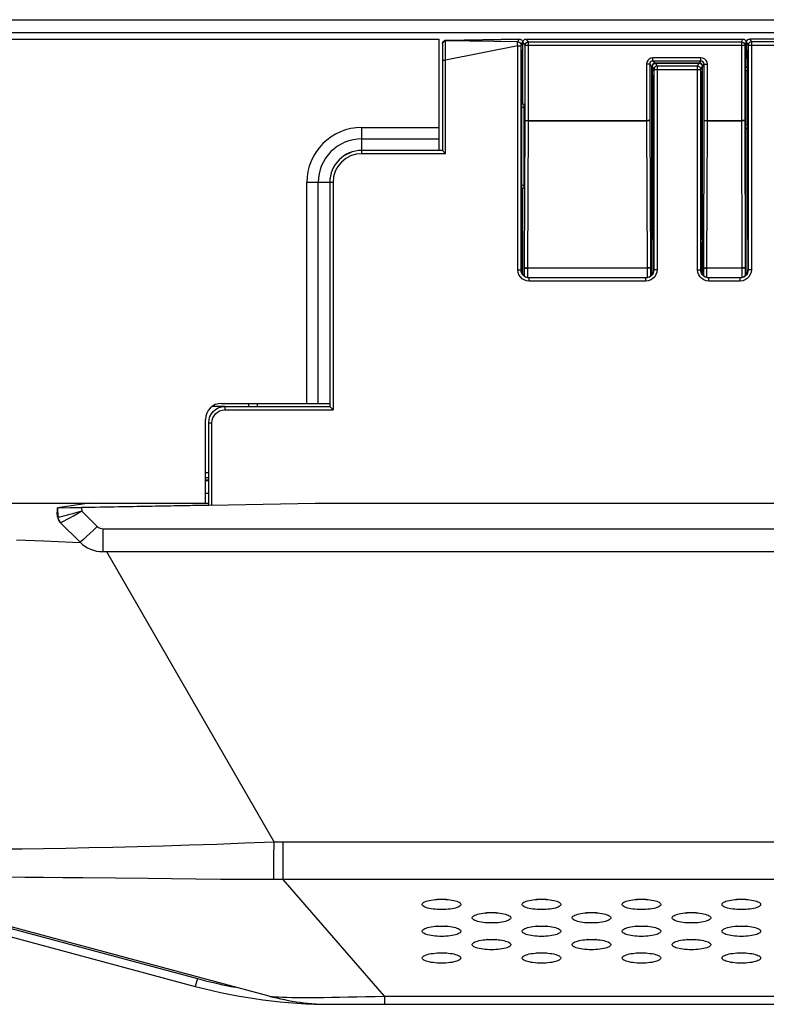
# Model space of a CAD drawing. Extents: x 0 to 3000, y 0 to 2000.
# Drawn here: x 378 to 424, y 178 to 240 of the extents above; entities that cross this region are included whole.
import ezdxf

# ---------------------------------------------------------------- set-up
doc = ezdxf.new("R2010")
doc.units = 0
doc.header["$LTSCALE"] = 164.99967
doc.layers.get('0').update_dxf_attribs({"linetype": 'CONTINUOUS'})
doc.layers.add('08_ALL_DRAFTS', color=7, linetype='CONTINUOUS')
doc.layers.add('09_ALL_ROUNDS', color=7, linetype='CONTINUOUS')

msp = doc.modelspace()

# ---------------------------------------------------------------- linework, layer by layer
at = {"color": 7, "linetype": 'CONTINUOUS'}
for p, q in [((294.238, 239.517), (817.038, 239.517)), ((313.338, 238.317), (404.088, 238.317)), ((404.088, 231.408), (404.088, 238.317)), ((409.064, 238.313), (404.498, 238.231)), ((409.056, 238.313), (409.064, 238.313)), ((429.908, 238.317), (423.368, 238.317)), ((404.293, 237.744), (404.291, 237.454)), ((404.294, 237.874), (404.293, 237.744)), ((404.295, 237.921), (404.294, 237.874)), ((404.299, 238.025), (404.303, 238.053)), ((409.258, 237.817), (409.205, 236.951)), ((409.258, 238.117), (409.258, 237.817)), ((423.168, 238.117), (423.178, 238.179)), ((423.168, 238.117), (423.168, 237.817)), ((423.168, 237.817), (423.221, 236.951)), ((404.291, 237.454), (404.29, 231.403)), ((409.205, 236.951), (409.205, 226.217)), ((417.318, 236.617), (417.328, 236.679)), ((417.318, 236.617), (417.318, 236.317)), ((417.4, 236.779), (417.456, 236.807)), ((417.456, 236.807), (417.518, 236.817)), ((420.208, 236.817), (417.518, 236.817)), ((420.208, 236.817), (420.27, 236.807)), ((420.27, 236.807), (420.325, 236.779)), ((420.398, 236.679), (420.408, 236.617)), ((420.408, 236.617), (420.408, 236.317)), ((423.117, 236.535), (423.138, 236.567)), ((423.221, 236.951), (423.221, 226.217)), ((417.371, 235.451), (417.318, 236.317)), ((420.355, 235.451), (420.408, 236.317)), ((423.11, 236.335), (423.11, 232.999)), ((417.371, 226.217), (417.371, 235.451)), ((420.355, 226.217), (420.355, 235.451)), ((409.288, 234.317), (409.205, 234.317)), ((409.33, 234.274), (409.288, 234.317)), ((409.34, 234.075), (409.34, 229.259)), ((423.117, 232.799), (423.138, 232.767)), ((404.29, 231.408), (399.288, 231.408)), ((404.29, 231.403), (399.288, 231.403)), ((404.49, 231.203), (404.29, 231.403)), ((397.297, 229.417), (397.297, 215.515)), ((397.302, 229.417), (397.302, 215.515)), ((409.33, 229.059), (409.288, 229.017)), ((409.205, 229.017), (409.288, 229.017)), ((409.205, 226.217), (409.181, 225.517)), ((417.395, 225.517), (417.371, 226.217)), ((420.331, 225.517), (420.355, 226.217)), ((423.221, 226.217), (423.245, 225.517)), ((409.181, 225.517), (409.181, 224.017)), ((409.19, 225.517), (409.181, 225.517)), ((409.188, 225.717), (409.19, 225.517)), ((409.19, 225.517), (409.19, 223.924)), ((417.386, 225.517), (417.388, 225.717)), ((417.386, 223.924), (417.386, 225.517)), ((417.395, 225.517), (417.386, 225.517)), ((417.395, 224.017), (417.395, 225.517)), ((420.331, 224.017), (420.331, 225.517)), ((420.331, 225.517), (420.34, 225.517)), ((420.34, 225.517), (420.338, 225.717)), ((420.34, 223.924), (420.34, 225.517)), ((423.238, 225.717), (423.236, 225.517)), ((423.236, 225.517), (423.236, 223.924)), ((423.236, 225.517), (423.245, 225.517)), ((423.245, 225.517), (423.245, 224.017)), ((409.583, 224.108), (409.574, 224.117)), ((409.574, 224.117), (417.002, 224.117)), ((417.002, 224.117), (416.993, 224.108)), ((420.701, 224.108), (420.692, 224.117)), ((420.692, 224.117), (422.884, 224.117)), ((422.884, 224.117), (422.875, 224.108)), ((409.681, 223.517), (416.895, 223.517)), ((420.831, 223.517), (422.745, 223.517)), ((390.588, 215.717), (397.297, 215.717)), ((392.788, 215.717), (392.788, 215.517)), ((390.79, 215.517), (389.993, 215.517)), ((390.79, 215.515), (397.302, 215.515)), ((397.502, 215.315), (397.302, 215.515)), ((389.588, 209.517), (389.588, 214.717)), ((389.79, 209.402), (389.79, 214.515)), ((389.588, 211.417), (389.788, 211.417)), ((389.79, 210.917), (389.588, 210.917)), ((389.79, 210.117), (389.588, 210.117)), ((290.938, 209.517), (389.79, 209.517)), ((382.381, 209.517), (380.4, 209.238)), ((389.942, 209.404), (396.388, 209.517)), ((396.388, 209.517), (453.188, 209.517)), ((380.387, 209.238), (380.388, 209.227)), ((380.388, 209.227), (380.388, 208.976)), ((380.403, 208.683), (380.388, 208.976)), ((380.401, 209.238), (389.79, 209.402)), ((380.401, 209.238), (380.432, 208.655)), ((389.939, 209.394), (381.898, 209.254)), ((389.939, 209.394), (389.942, 209.404)), ((380.403, 208.683), (380.432, 208.655)), ((380.549, 208.356), (380.577, 208.327)), ((380.578, 208.327), (381.802, 207.103)), ((383.216, 206.517), (466.36, 206.517)), ((393.53, 178.948), (366.571, 186.172)), ((366.663, 185.525), (388.957, 179.551)), ((397.413, 178.437), (1286.663, 178.437))]:
    msp.add_line(p, q, dxfattribs=at)
at = {"color": 9, "linetype": 'CONTINUOUS'}
for p, q in [((293.438, 238.717), (817.038, 238.717)), ((404.425, 238.212), (404.501, 238.227)), ((404.501, 238.227), (404.498, 238.231)), ((404.498, 238.2), (404.501, 238.227)), ((404.501, 238.227), (409.056, 238.313)), ((408.968, 238.137), (409.056, 238.313)), ((423.368, 238.317), (423.459, 238.134)), ((408.967, 237.896), (404.49, 236.996)), ((408.968, 238.137), (404.498, 238.2)), ((408.967, 224.002), (408.967, 237.896)), ((408.967, 237.896), (409.167, 237.896)), ((409.168, 237.937), (409.258, 238.117)), ((423.168, 238.117), (423.259, 237.935)), ((423.259, 237.935), (423.259, 224.002)), ((423.259, 237.935), (430.017, 237.935)), ((423.459, 238.134), (423.459, 224.002)), ((429.817, 238.134), (423.459, 238.134)), ((404.29, 236.996), (404.49, 236.996)), ((404.49, 231.203), (404.49, 236.996)), ((417.318, 236.617), (417.409, 236.435)), ((417.409, 236.435), (417.409, 224.002)), ((417.409, 236.435), (420.317, 236.435)), ((417.518, 236.817), (417.609, 236.634)), ((417.609, 236.634), (417.609, 224.002)), ((420.117, 236.634), (417.609, 236.634)), ((420.117, 236.634), (420.208, 236.817)), ((420.117, 224.002), (420.117, 236.634)), ((420.317, 236.435), (420.408, 236.617)), ((420.317, 224.002), (420.317, 236.435)), ((423.221, 236.535), (423.117, 236.535)), ((423.221, 236.335), (423.11, 236.335)), ((409.33, 234.274), (409.205, 234.274)), ((409.34, 234.075), (409.205, 234.075)), ((399.288, 231.408), (399.288, 232.831)), ((399.288, 232.831), (404.088, 232.831)), ((423.11, 232.999), (423.221, 232.999)), ((423.117, 232.799), (423.221, 232.799)), ((399.288, 232.124), (404.088, 232.124)), ((399.288, 231.203), (399.288, 231.403)), ((404.49, 231.203), (399.288, 231.203)), ((395.874, 215.717), (395.874, 229.417)), ((397.297, 229.417), (395.874, 229.417)), ((396.581, 215.717), (396.581, 229.417)), ((397.502, 229.417), (397.302, 229.417)), ((397.502, 229.417), (397.502, 215.315)), ((409.205, 229.259), (409.34, 229.259)), ((409.205, 229.059), (409.33, 229.059)), ((408.967, 224.002), (409.167, 224.002)), ((409.181, 224.017), (409.167, 224.002)), ((409.383, 224.108), (409.583, 224.108)), ((409.583, 224.117), (409.583, 224.126)), ((409.583, 223.528), (409.583, 224.108)), ((416.993, 224.126), (416.993, 224.117)), ((416.993, 224.108), (416.993, 223.528)), ((417.193, 224.108), (416.993, 224.108)), ((417.395, 224.017), (417.409, 224.002)), ((417.609, 224.002), (417.409, 224.002)), ((420.117, 224.002), (420.317, 224.002)), ((420.317, 224.002), (420.331, 224.017)), ((420.501, 224.108), (420.701, 224.108)), ((420.701, 224.117), (420.701, 224.126)), ((420.701, 223.536), (420.701, 224.108)), ((422.875, 224.126), (422.875, 224.117)), ((422.875, 224.108), (422.875, 223.536)), ((423.075, 224.108), (422.875, 224.108)), ((423.259, 224.002), (423.245, 224.017)), ((423.459, 224.002), (423.259, 224.002)), ((409.681, 223.517), (409.666, 223.503)), ((409.666, 223.303), (409.666, 223.503)), ((416.909, 223.503), (409.666, 223.503)), ((416.909, 223.303), (409.666, 223.303)), ((416.895, 223.517), (416.909, 223.503)), ((416.909, 223.303), (416.909, 223.503)), ((420.816, 223.503), (420.831, 223.517)), ((420.816, 223.303), (420.816, 223.503)), ((422.759, 223.503), (420.816, 223.503)), ((422.759, 223.303), (420.816, 223.303)), ((422.759, 223.503), (422.745, 223.517)), ((422.759, 223.303), (422.759, 223.503)), ((392.288, 215.517), (392.288, 215.717)), ((390.79, 215.515), (390.79, 215.315)), ((390.79, 215.315), (397.502, 215.315)), ((389.79, 214.515), (389.99, 214.515)), ((389.99, 209.405), (389.99, 214.515)), ((389.588, 211.124), (389.788, 211.124)), ((389.588, 210.976), (389.788, 210.976)), ((381.898, 209.254), (381.91, 209.038)), ((381.91, 209.038), (382.863, 208.085)), ((380.433, 208.653), (380.432, 208.655)), ((380.469, 208.65), (380.433, 208.653)), ((380.503, 208.423), (380.578, 208.327)), ((380.578, 208.327), (380.611, 208.332)), ((383.216, 207.938), (383.216, 206.517)), ((383.216, 207.938), (466.36, 207.938)), ((381.331, 207.103), (381.83, 207.079)), ((383.444, 206.517), (393.845, 188.502)), ((393.837, 187.558), (393.845, 188.502)), ((394.401, 186.17), (394.401, 188.5)), ((393.832, 187.033), (393.837, 187.558)), ((393.826, 186.605), (393.832, 187.033)), ((366.792, 186.008), (389.087, 180.034)), ((386.036, 186.232), (381.98, 186.277)), ((400.7, 178.948), (394.401, 186.17)), ((510.413, 186.17), (394.401, 186.17)), ((389.087, 180.034), (388.957, 179.551)), ((400.7, 178.948), (400.7, 178.437)), ((400.7, 178.948), (510.413, 178.948))]:
    msp.add_line(p, q, dxfattribs=at)
at = {"color": 7, "linetype": 'CONTINUOUS'}
for points in [[(404.498, 238.231), (404.478, 238.229), (404.432, 238.218), (404.391, 238.197), (404.358, 238.169), (404.333, 238.137), (404.316, 238.105), (404.307, 238.075), (404.303, 238.056), (404.303, 238.053)], [(409.064, 238.313), (409.076, 238.313), (409.095, 238.311), (409.113, 238.308), (409.129, 238.303), (409.144, 238.297), (409.158, 238.29)], [(409.158, 238.29), (409.199, 238.258), (409.231, 238.217), (409.251, 238.169), (409.258, 238.117)], [(423.178, 238.179), (423.206, 238.235), (423.25, 238.279), (423.306, 238.307), (423.368, 238.317)], [(404.297, 237.984), (404.296, 237.972), (404.296, 237.957), (404.295, 237.921)], [(404.299, 238.025), (404.298, 238.014), (404.298, 238.004), (404.297, 237.995), (404.297, 237.984)], [(417.328, 236.679), (417.356, 236.735), (417.4, 236.779)], [(420.325, 236.779), (420.37, 236.735), (420.398, 236.679)], [(423.11, 236.335), (423.111, 236.409), (423.112, 236.473), (423.114, 236.517), (423.117, 236.535)], [(409.33, 234.274), (409.334, 234.256), (409.337, 234.212), (409.34, 234.149), (409.34, 234.075)], [(423.117, 232.799), (423.114, 232.817), (423.112, 232.861), (423.111, 232.925), (423.11, 232.999)], [(409.34, 229.259), (409.34, 229.185), (409.337, 229.122), (409.334, 229.078), (409.33, 229.059)], [(409.181, 224.017), (409.183, 223.97), (409.19, 223.924)], [(409.19, 223.924), (409.224, 223.814), (409.282, 223.715), (409.362, 223.632), (409.458, 223.569), (409.566, 223.53), (409.681, 223.517)], [(416.895, 223.517), (417.01, 223.53), (417.118, 223.569), (417.214, 223.632), (417.294, 223.715), (417.352, 223.814), (417.386, 223.924)], [(417.386, 223.924), (417.393, 223.97), (417.395, 224.017)], [(420.331, 224.017), (420.333, 223.97), (420.34, 223.924)], [(420.34, 223.924), (420.374, 223.814), (420.432, 223.715), (420.512, 223.632), (420.608, 223.569), (420.716, 223.53), (420.831, 223.517)], [(422.745, 223.517), (422.86, 223.53), (422.968, 223.569), (423.064, 223.632), (423.144, 223.715), (423.202, 223.814), (423.236, 223.924)], [(423.236, 223.924), (423.243, 223.97), (423.245, 224.017)], [(389.79, 214.515), (389.809, 214.711), (389.864, 214.892), (389.952, 215.061), (390.07, 215.21), (390.214, 215.333), (390.385, 215.43), (390.58, 215.493), (390.79, 215.515)], [(381.175, 209.251), (381.404, 209.25), (381.648, 209.251), (381.898, 209.254)], [(403.038, 184.633), (403.04, 184.652), (403.057, 184.69), (403.09, 184.727), (403.14, 184.763), (403.204, 184.797), (403.283, 184.828), (403.374, 184.856), (403.476, 184.882), (403.588, 184.904), (403.709, 184.922), (403.835, 184.936), (403.967, 184.946), (404.102, 184.953), (404.238, 184.955)], [(404.238, 184.312), (404.102, 184.314), (403.967, 184.32), (403.835, 184.33), (403.709, 184.345), (403.588, 184.363), (403.476, 184.385), (403.374, 184.41), (403.283, 184.439), (403.204, 184.47), (403.14, 184.504), (403.09, 184.539), (403.057, 184.576), (403.04, 184.614), (403.038, 184.633)], [(404.238, 184.933), (404.102, 184.935), (403.967, 184.941), (403.933, 184.944)], [(404.238, 184.955), (404.374, 184.953), (404.509, 184.946), (404.641, 184.936), (404.767, 184.922), (404.887, 184.904), (405, 184.882), (405.102, 184.856), (405.193, 184.828), (405.272, 184.797), (405.336, 184.763), (405.385, 184.727), (405.419, 184.69), (405.436, 184.652), (405.438, 184.633)], [(404.543, 184.944), (404.509, 184.941), (404.374, 184.935), (404.238, 184.933)], [(405.438, 184.633), (405.436, 184.614), (405.419, 184.576), (405.385, 184.539), (405.336, 184.504), (405.272, 184.47), (405.193, 184.439), (405.102, 184.41), (405, 184.385), (404.887, 184.363), (404.767, 184.345), (404.641, 184.33), (404.509, 184.32), (404.374, 184.314), (404.238, 184.312)], [(409.238, 184.633), (409.24, 184.652), (409.257, 184.69), (409.29, 184.727), (409.34, 184.763), (409.404, 184.797), (409.483, 184.828), (409.574, 184.856), (409.676, 184.882), (409.788, 184.904), (409.909, 184.922), (410.035, 184.936), (410.167, 184.946), (410.302, 184.953), (410.438, 184.955)], [(410.438, 184.312), (410.302, 184.314), (410.167, 184.32), (410.035, 184.33), (409.909, 184.345), (409.788, 184.363), (409.676, 184.385), (409.574, 184.41), (409.483, 184.439), (409.404, 184.47), (409.34, 184.504), (409.29, 184.539), (409.257, 184.576), (409.24, 184.614), (409.238, 184.633)], [(410.438, 184.933), (410.302, 184.935), (410.167, 184.941), (410.133, 184.944)], [(410.438, 184.955), (410.574, 184.953), (410.709, 184.946), (410.841, 184.936), (410.967, 184.922), (411.087, 184.904), (411.2, 184.882), (411.302, 184.856), (411.393, 184.828), (411.472, 184.797), (411.536, 184.763), (411.585, 184.727), (411.619, 184.69), (411.636, 184.652), (411.638, 184.633)], [(410.743, 184.944), (410.709, 184.941), (410.574, 184.935), (410.438, 184.933)], [(411.638, 184.633), (411.636, 184.614), (411.619, 184.576), (411.585, 184.539), (411.536, 184.504), (411.472, 184.47), (411.393, 184.439), (411.302, 184.41), (411.2, 184.385), (411.087, 184.363), (410.967, 184.345), (410.841, 184.33), (410.709, 184.32), (410.574, 184.314), (410.438, 184.312)], [(415.438, 184.633), (415.44, 184.652), (415.457, 184.69), (415.49, 184.727), (415.54, 184.763), (415.604, 184.797), (415.683, 184.828), (415.774, 184.856), (415.876, 184.882), (415.988, 184.904), (416.109, 184.922), (416.235, 184.936), (416.367, 184.946), (416.502, 184.953), (416.638, 184.955)], [(416.638, 184.312), (416.502, 184.314), (416.367, 184.32), (416.235, 184.33), (416.109, 184.345), (415.988, 184.363), (415.876, 184.385), (415.774, 184.41), (415.683, 184.439), (415.604, 184.47), (415.54, 184.504), (415.49, 184.539), (415.457, 184.576), (415.44, 184.614), (415.438, 184.633)], [(416.638, 184.933), (416.502, 184.935), (416.367, 184.941), (416.333, 184.944)], [(416.638, 184.955), (416.774, 184.953), (416.909, 184.946), (417.041, 184.936), (417.167, 184.922), (417.287, 184.904), (417.4, 184.882), (417.502, 184.856), (417.593, 184.828), (417.672, 184.797), (417.736, 184.763), (417.785, 184.727), (417.819, 184.69), (417.836, 184.652), (417.838, 184.633)], [(416.943, 184.944), (416.909, 184.941), (416.774, 184.935), (416.638, 184.933)], [(417.838, 184.633), (417.836, 184.614), (417.819, 184.576), (417.785, 184.539), (417.736, 184.504), (417.672, 184.47), (417.593, 184.439), (417.502, 184.41), (417.4, 184.385), (417.287, 184.363), (417.167, 184.345), (417.041, 184.33), (416.909, 184.32), (416.774, 184.314), (416.638, 184.312)], [(421.638, 184.633), (421.64, 184.652), (421.657, 184.69), (421.69, 184.727), (421.74, 184.763), (421.804, 184.797), (421.883, 184.828), (421.974, 184.856), (422.076, 184.882), (422.188, 184.904), (422.309, 184.922), (422.435, 184.936), (422.567, 184.946), (422.702, 184.953), (422.838, 184.955)], [(422.838, 184.312), (422.702, 184.314), (422.567, 184.32), (422.435, 184.33), (422.309, 184.345), (422.188, 184.363), (422.076, 184.385), (421.974, 184.41), (421.883, 184.439), (421.804, 184.47), (421.74, 184.504), (421.69, 184.539), (421.657, 184.576), (421.64, 184.614), (421.638, 184.633)], [(422.838, 184.933), (422.702, 184.935), (422.567, 184.941), (422.533, 184.944)], [(422.838, 184.955), (422.974, 184.953), (423.109, 184.946), (423.241, 184.936), (423.367, 184.922), (423.487, 184.904), (423.6, 184.882), (423.702, 184.856), (423.793, 184.828), (423.872, 184.797), (423.936, 184.763), (423.985, 184.727), (424.019, 184.69), (424.036, 184.652), (424.038, 184.633)], [(423.143, 184.944), (423.109, 184.941), (422.974, 184.935), (422.838, 184.933)], [(424.038, 184.633), (424.036, 184.614), (424.019, 184.576), (423.985, 184.539), (423.936, 184.504), (423.872, 184.47), (423.793, 184.439), (423.702, 184.41), (423.6, 184.385), (423.487, 184.363), (423.367, 184.345), (423.241, 184.33), (423.109, 184.32), (422.974, 184.314), (422.838, 184.312)], [(406.138, 183.803), (406.14, 183.822), (406.157, 183.86), (406.19, 183.897), (406.24, 183.932), (406.304, 183.966), (406.383, 183.997), (406.474, 184.026), (406.576, 184.051), (406.688, 184.073), (406.809, 184.091), (406.935, 184.106), (407.067, 184.116), (407.202, 184.122), (407.338, 184.124)], [(407.338, 184.102), (407.202, 184.104), (407.067, 184.111), (407.033, 184.113)], [(407.338, 184.124), (407.474, 184.122), (407.609, 184.116), (407.741, 184.106), (407.867, 184.091), (407.987, 184.073), (408.1, 184.051), (408.202, 184.026), (408.293, 183.997), (408.372, 183.966), (408.436, 183.932), (408.485, 183.897), (408.519, 183.86), (408.536, 183.822), (408.538, 183.803)], [(407.643, 184.113), (407.609, 184.111), (407.474, 184.104), (407.338, 184.102)], [(412.338, 183.803), (412.34, 183.822), (412.357, 183.86), (412.39, 183.897), (412.44, 183.932), (412.504, 183.966), (412.583, 183.997), (412.674, 184.026), (412.776, 184.051), (412.888, 184.073), (413.009, 184.091), (413.135, 184.106), (413.267, 184.116), (413.402, 184.122), (413.538, 184.124)], [(413.538, 184.102), (413.402, 184.104), (413.267, 184.111), (413.233, 184.113)], [(413.538, 184.124), (413.674, 184.122), (413.809, 184.116), (413.941, 184.106), (414.067, 184.091), (414.187, 184.073), (414.3, 184.051), (414.402, 184.026), (414.493, 183.997), (414.572, 183.966), (414.636, 183.932), (414.685, 183.897), (414.719, 183.86), (414.736, 183.822), (414.738, 183.803)], [(413.843, 184.113), (413.809, 184.111), (413.674, 184.104), (413.538, 184.102)], [(418.538, 183.803), (418.54, 183.822), (418.557, 183.86), (418.59, 183.897), (418.64, 183.932), (418.704, 183.966), (418.783, 183.997), (418.874, 184.026), (418.976, 184.051), (419.088, 184.073), (419.209, 184.091), (419.335, 184.106), (419.467, 184.116), (419.602, 184.122), (419.738, 184.124)], [(419.738, 184.102), (419.602, 184.104), (419.467, 184.111), (419.433, 184.113)], [(419.738, 184.124), (419.874, 184.122), (420.009, 184.116), (420.141, 184.106), (420.267, 184.091), (420.387, 184.073), (420.5, 184.051), (420.602, 184.026), (420.693, 183.997), (420.772, 183.966), (420.836, 183.932), (420.885, 183.897), (420.919, 183.86), (420.936, 183.822), (420.938, 183.803)], [(420.043, 184.113), (420.009, 184.111), (419.874, 184.104), (419.738, 184.102)], [(403.038, 182.972), (403.04, 182.991), (403.057, 183.029), (403.09, 183.066), (403.14, 183.102), (403.204, 183.135), (403.283, 183.167), (403.374, 183.195), (403.476, 183.22), (403.588, 183.242), (403.709, 183.261), (403.835, 183.275), (403.967, 183.285), (404.102, 183.291), (404.238, 183.294)], [(404.238, 183.272), (404.102, 183.274), (403.967, 183.28), (403.933, 183.283)], [(404.238, 183.294), (404.374, 183.291), (404.509, 183.285), (404.641, 183.275), (404.767, 183.261), (404.887, 183.242), (405, 183.22), (405.102, 183.195), (405.193, 183.167), (405.272, 183.135), (405.336, 183.102), (405.385, 183.066), (405.419, 183.029), (405.436, 182.991), (405.438, 182.972)], [(404.543, 183.283), (404.509, 183.28), (404.374, 183.274), (404.238, 183.272)], [(407.338, 183.481), (407.202, 183.483), (407.067, 183.489), (406.935, 183.5), (406.809, 183.514), (406.688, 183.532), (406.576, 183.554), (406.474, 183.579), (406.383, 183.608), (406.304, 183.639), (406.24, 183.673), (406.19, 183.709), (406.157, 183.746), (406.14, 183.784), (406.138, 183.803)], [(408.538, 183.803), (408.536, 183.784), (408.519, 183.746), (408.485, 183.709), (408.436, 183.673), (408.372, 183.639), (408.293, 183.608), (408.202, 183.579), (408.1, 183.554), (407.987, 183.532), (407.867, 183.514), (407.741, 183.5), (407.609, 183.489), (407.474, 183.483), (407.338, 183.481)], [(409.238, 182.972), (409.24, 182.991), (409.257, 183.029), (409.29, 183.066), (409.34, 183.102), (409.404, 183.135), (409.483, 183.167), (409.574, 183.195), (409.676, 183.22), (409.788, 183.242), (409.909, 183.261), (410.035, 183.275), (410.167, 183.285), (410.302, 183.291), (410.438, 183.294)], [(410.438, 183.272), (410.302, 183.274), (410.167, 183.28), (410.133, 183.283)], [(410.438, 183.294), (410.574, 183.291), (410.709, 183.285), (410.841, 183.275), (410.967, 183.261), (411.087, 183.242), (411.2, 183.22), (411.302, 183.195), (411.393, 183.167), (411.472, 183.135), (411.536, 183.102), (411.585, 183.066), (411.619, 183.029), (411.636, 182.991), (411.638, 182.972)], [(410.743, 183.283), (410.709, 183.28), (410.574, 183.274), (410.438, 183.272)], [(413.538, 183.481), (413.402, 183.483), (413.267, 183.489), (413.135, 183.5), (413.009, 183.514), (412.888, 183.532), (412.776, 183.554), (412.674, 183.579), (412.583, 183.608), (412.504, 183.639), (412.44, 183.673), (412.39, 183.709), (412.357, 183.746), (412.34, 183.784), (412.338, 183.803)], [(414.738, 183.803), (414.736, 183.784), (414.719, 183.746), (414.685, 183.709), (414.636, 183.673), (414.572, 183.639), (414.493, 183.608), (414.402, 183.579), (414.3, 183.554), (414.187, 183.532), (414.067, 183.514), (413.941, 183.5), (413.809, 183.489), (413.674, 183.483), (413.538, 183.481)], [(415.438, 182.972), (415.44, 182.991), (415.457, 183.029), (415.49, 183.066), (415.54, 183.102), (415.604, 183.135), (415.683, 183.167), (415.774, 183.195), (415.876, 183.22), (415.988, 183.242), (416.109, 183.261), (416.235, 183.275), (416.367, 183.285), (416.502, 183.291), (416.638, 183.294)], [(416.638, 183.272), (416.502, 183.274), (416.367, 183.28), (416.333, 183.283)], [(416.638, 183.294), (416.774, 183.291), (416.909, 183.285), (417.041, 183.275), (417.167, 183.261), (417.287, 183.242), (417.4, 183.22), (417.502, 183.195), (417.593, 183.167), (417.672, 183.135), (417.736, 183.102), (417.785, 183.066), (417.819, 183.029), (417.836, 182.991), (417.838, 182.972)], [(416.943, 183.283), (416.909, 183.28), (416.774, 183.274), (416.638, 183.272)], [(419.738, 183.481), (419.602, 183.483), (419.467, 183.489), (419.335, 183.5), (419.209, 183.514), (419.088, 183.532), (418.976, 183.554), (418.874, 183.579), (418.783, 183.608), (418.704, 183.639), (418.64, 183.673), (418.59, 183.709), (418.557, 183.746), (418.54, 183.784), (418.538, 183.803)], [(420.938, 183.803), (420.936, 183.784), (420.919, 183.746), (420.885, 183.709), (420.836, 183.673), (420.772, 183.639), (420.693, 183.608), (420.602, 183.579), (420.5, 183.554), (420.387, 183.532), (420.267, 183.514), (420.141, 183.5), (420.009, 183.489), (419.874, 183.483), (419.738, 183.481)], [(421.638, 182.972), (421.64, 182.991), (421.657, 183.029), (421.69, 183.066), (421.74, 183.102), (421.804, 183.135), (421.883, 183.167), (421.974, 183.195), (422.076, 183.22), (422.188, 183.242), (422.309, 183.261), (422.435, 183.275), (422.567, 183.285), (422.702, 183.291), (422.838, 183.294)], [(422.838, 183.272), (422.702, 183.274), (422.567, 183.28), (422.533, 183.283)], [(422.838, 183.294), (422.974, 183.291), (423.109, 183.285), (423.241, 183.275), (423.367, 183.261), (423.487, 183.242), (423.6, 183.22), (423.702, 183.195), (423.793, 183.167), (423.872, 183.135), (423.936, 183.102), (423.985, 183.066), (424.019, 183.029), (424.036, 182.991), (424.038, 182.972)], [(423.143, 183.283), (423.109, 183.28), (422.974, 183.274), (422.838, 183.272)], [(404.238, 182.65), (404.102, 182.653), (403.967, 182.659), (403.835, 182.669), (403.709, 182.683), (403.588, 182.702), (403.476, 182.724), (403.374, 182.749), (403.283, 182.777), (403.204, 182.809), (403.14, 182.842), (403.09, 182.878), (403.057, 182.915), (403.04, 182.953), (403.038, 182.972)], [(405.438, 182.972), (405.436, 182.953), (405.419, 182.915), (405.385, 182.878), (405.336, 182.842), (405.272, 182.809), (405.193, 182.777), (405.102, 182.749), (405, 182.724), (404.887, 182.702), (404.767, 182.683), (404.641, 182.669), (404.509, 182.659), (404.374, 182.653), (404.238, 182.65)], [(410.438, 182.65), (410.302, 182.653), (410.167, 182.659), (410.035, 182.669), (409.909, 182.683), (409.788, 182.702), (409.676, 182.724), (409.574, 182.749), (409.483, 182.777), (409.404, 182.809), (409.34, 182.842), (409.29, 182.878), (409.257, 182.915), (409.24, 182.953), (409.238, 182.972)], [(411.638, 182.972), (411.636, 182.953), (411.619, 182.915), (411.585, 182.878), (411.536, 182.842), (411.472, 182.809), (411.393, 182.777), (411.302, 182.749), (411.2, 182.724), (411.087, 182.702), (410.967, 182.683), (410.841, 182.669), (410.709, 182.659), (410.574, 182.653), (410.438, 182.65)], [(416.638, 182.65), (416.502, 182.653), (416.367, 182.659), (416.235, 182.669), (416.109, 182.683), (415.988, 182.702), (415.876, 182.724), (415.774, 182.749), (415.683, 182.777), (415.604, 182.809), (415.54, 182.842), (415.49, 182.878), (415.457, 182.915), (415.44, 182.953), (415.438, 182.972)], [(417.838, 182.972), (417.836, 182.953), (417.819, 182.915), (417.785, 182.878), (417.736, 182.842), (417.672, 182.809), (417.593, 182.777), (417.502, 182.749), (417.4, 182.724), (417.287, 182.702), (417.167, 182.683), (417.041, 182.669), (416.909, 182.659), (416.774, 182.653), (416.638, 182.65)], [(422.838, 182.65), (422.702, 182.653), (422.567, 182.659), (422.435, 182.669), (422.309, 182.683), (422.188, 182.702), (422.076, 182.724), (421.974, 182.749), (421.883, 182.777), (421.804, 182.809), (421.74, 182.842), (421.69, 182.878), (421.657, 182.915), (421.64, 182.953), (421.638, 182.972)], [(424.038, 182.972), (424.036, 182.953), (424.019, 182.915), (423.985, 182.878), (423.936, 182.842), (423.872, 182.809), (423.793, 182.777), (423.702, 182.749), (423.6, 182.724), (423.487, 182.702), (423.367, 182.683), (423.241, 182.669), (423.109, 182.659), (422.974, 182.653), (422.838, 182.65)], [(406.138, 182.141), (406.14, 182.16), (406.157, 182.198), (406.19, 182.235), (406.24, 182.271), (406.304, 182.305), (406.383, 182.336), (406.474, 182.364), (406.576, 182.39), (406.688, 182.412), (406.809, 182.43), (406.935, 182.444), (407.067, 182.455), (407.202, 182.461), (407.338, 182.463)], [(407.338, 181.82), (407.202, 181.822), (407.067, 181.828), (406.935, 181.838), (406.809, 181.853), (406.688, 181.871), (406.576, 181.893), (406.474, 181.918), (406.383, 181.947), (406.304, 181.978), (406.24, 182.012), (406.19, 182.047), (406.157, 182.084), (406.14, 182.122), (406.138, 182.141)], [(407.338, 182.441), (407.202, 182.443), (407.067, 182.449), (407.033, 182.452)], [(407.338, 182.463), (407.474, 182.461), (407.609, 182.455), (407.741, 182.444), (407.867, 182.43), (407.987, 182.412), (408.1, 182.39), (408.202, 182.364), (408.293, 182.336), (408.372, 182.305), (408.436, 182.271), (408.485, 182.235), (408.519, 182.198), (408.536, 182.16), (408.538, 182.141)], [(407.643, 182.452), (407.609, 182.449), (407.474, 182.443), (407.338, 182.441)], [(408.538, 182.141), (408.536, 182.122), (408.519, 182.084), (408.485, 182.047), (408.436, 182.012), (408.372, 181.978), (408.293, 181.947), (408.202, 181.918), (408.1, 181.893), (407.987, 181.871), (407.867, 181.853), (407.741, 181.838), (407.609, 181.828), (407.474, 181.822), (407.338, 181.82)], [(412.338, 182.141), (412.34, 182.16), (412.357, 182.198), (412.39, 182.235), (412.44, 182.271), (412.504, 182.305), (412.583, 182.336), (412.674, 182.364), (412.776, 182.39), (412.888, 182.412), (413.009, 182.43), (413.135, 182.444), (413.267, 182.455), (413.402, 182.461), (413.538, 182.463)], [(413.538, 181.82), (413.402, 181.822), (413.267, 181.828), (413.135, 181.838), (413.009, 181.853), (412.888, 181.871), (412.776, 181.893), (412.674, 181.918), (412.583, 181.947), (412.504, 181.978), (412.44, 182.012), (412.39, 182.047), (412.357, 182.084), (412.34, 182.122), (412.338, 182.141)], [(413.538, 182.441), (413.402, 182.443), (413.267, 182.449), (413.233, 182.452)], [(413.538, 182.463), (413.674, 182.461), (413.809, 182.455), (413.941, 182.444), (414.067, 182.43), (414.187, 182.412), (414.3, 182.39), (414.402, 182.364), (414.493, 182.336), (414.572, 182.305), (414.636, 182.271), (414.685, 182.235), (414.719, 182.198), (414.736, 182.16), (414.738, 182.141)], [(413.843, 182.452), (413.809, 182.449), (413.674, 182.443), (413.538, 182.441)], [(414.738, 182.141), (414.736, 182.122), (414.719, 182.084), (414.685, 182.047), (414.636, 182.012), (414.572, 181.978), (414.493, 181.947), (414.402, 181.918), (414.3, 181.893), (414.187, 181.871), (414.067, 181.853), (413.941, 181.838), (413.809, 181.828), (413.674, 181.822), (413.538, 181.82)], [(418.538, 182.141), (418.54, 182.16), (418.557, 182.198), (418.59, 182.235), (418.64, 182.271), (418.704, 182.305), (418.783, 182.336), (418.874, 182.364), (418.976, 182.39), (419.088, 182.412), (419.209, 182.43), (419.335, 182.444), (419.467, 182.455), (419.602, 182.461), (419.738, 182.463)], [(419.738, 181.82), (419.602, 181.822), (419.467, 181.828), (419.335, 181.838), (419.209, 181.853), (419.088, 181.871), (418.976, 181.893), (418.874, 181.918), (418.783, 181.947), (418.704, 181.978), (418.64, 182.012), (418.59, 182.047), (418.557, 182.084), (418.54, 182.122), (418.538, 182.141)], [(419.738, 182.441), (419.602, 182.443), (419.467, 182.449), (419.433, 182.452)], [(419.738, 182.463), (419.874, 182.461), (420.009, 182.455), (420.141, 182.444), (420.267, 182.43), (420.387, 182.412), (420.5, 182.39), (420.602, 182.364), (420.693, 182.336), (420.772, 182.305), (420.836, 182.271), (420.885, 182.235), (420.919, 182.198), (420.936, 182.16), (420.938, 182.141)], [(420.043, 182.452), (420.009, 182.449), (419.874, 182.443), (419.738, 182.441)], [(420.938, 182.141), (420.936, 182.122), (420.919, 182.084), (420.885, 182.047), (420.836, 182.012), (420.772, 181.978), (420.693, 181.947), (420.602, 181.918), (420.5, 181.893), (420.387, 181.871), (420.267, 181.853), (420.141, 181.838), (420.009, 181.828), (419.874, 181.822), (419.738, 181.82)], [(403.038, 181.311), (403.04, 181.33), (403.057, 181.368), (403.09, 181.405), (403.14, 181.44), (403.204, 181.474), (403.283, 181.505), (403.374, 181.534), (403.476, 181.559), (403.588, 181.581), (403.709, 181.599), (403.835, 181.614), (403.967, 181.624), (404.102, 181.63), (404.238, 181.632)], [(404.238, 181.61), (404.102, 181.612), (403.967, 181.619), (403.933, 181.621)], [(404.238, 181.632), (404.374, 181.63), (404.509, 181.624), (404.641, 181.614), (404.767, 181.599), (404.887, 181.581), (405, 181.559), (405.102, 181.534), (405.193, 181.505), (405.272, 181.474), (405.336, 181.44), (405.385, 181.405), (405.419, 181.368), (405.436, 181.33), (405.438, 181.311)], [(404.543, 181.621), (404.509, 181.619), (404.374, 181.612), (404.238, 181.61)], [(409.238, 181.311), (409.24, 181.33), (409.257, 181.368), (409.29, 181.405), (409.34, 181.44), (409.404, 181.474), (409.483, 181.505), (409.574, 181.534), (409.676, 181.559), (409.788, 181.581), (409.909, 181.599), (410.035, 181.614), (410.167, 181.624), (410.302, 181.63), (410.438, 181.632)], [(410.438, 181.61), (410.302, 181.612), (410.167, 181.619), (410.133, 181.621)], [(410.438, 181.632), (410.574, 181.63), (410.709, 181.624), (410.841, 181.614), (410.967, 181.599), (411.087, 181.581), (411.2, 181.559), (411.302, 181.534), (411.393, 181.505), (411.472, 181.474), (411.536, 181.44), (411.585, 181.405), (411.619, 181.368), (411.636, 181.33), (411.638, 181.311)], [(410.743, 181.621), (410.709, 181.619), (410.574, 181.612), (410.438, 181.61)], [(415.438, 181.311), (415.44, 181.33), (415.457, 181.368), (415.49, 181.405), (415.54, 181.44), (415.604, 181.474), (415.683, 181.505), (415.774, 181.534), (415.876, 181.559), (415.988, 181.581), (416.109, 181.599), (416.235, 181.614), (416.367, 181.624), (416.502, 181.63), (416.638, 181.632)], [(416.638, 181.61), (416.502, 181.612), (416.367, 181.619), (416.333, 181.621)], [(416.638, 181.632), (416.774, 181.63), (416.909, 181.624), (417.041, 181.614), (417.167, 181.599), (417.287, 181.581), (417.4, 181.559), (417.502, 181.534), (417.593, 181.505), (417.672, 181.474), (417.736, 181.44), (417.785, 181.405), (417.819, 181.368), (417.836, 181.33), (417.838, 181.311)], [(416.943, 181.621), (416.909, 181.619), (416.774, 181.612), (416.638, 181.61)], [(421.638, 181.311), (421.64, 181.33), (421.657, 181.368), (421.69, 181.405), (421.74, 181.44), (421.804, 181.474), (421.883, 181.505), (421.974, 181.534), (422.076, 181.559), (422.188, 181.581), (422.309, 181.599), (422.435, 181.614), (422.567, 181.624), (422.702, 181.63), (422.838, 181.632)], [(422.838, 181.61), (422.702, 181.612), (422.567, 181.619), (422.533, 181.621)], [(422.838, 181.632), (422.974, 181.63), (423.109, 181.624), (423.241, 181.614), (423.367, 181.599), (423.487, 181.581), (423.6, 181.559), (423.702, 181.534), (423.793, 181.505), (423.872, 181.474), (423.936, 181.44), (423.985, 181.405), (424.019, 181.368), (424.036, 181.33), (424.038, 181.311)], [(423.143, 181.621), (423.109, 181.619), (422.974, 181.612), (422.838, 181.61)], [(404.238, 180.989), (404.102, 180.991), (403.967, 180.997), (403.835, 181.008), (403.709, 181.022), (403.588, 181.04), (403.476, 181.062), (403.374, 181.088), (403.283, 181.116), (403.204, 181.147), (403.14, 181.181), (403.09, 181.217), (403.057, 181.254), (403.04, 181.292), (403.038, 181.311)], [(405.438, 181.311), (405.436, 181.292), (405.419, 181.254), (405.385, 181.217), (405.336, 181.181), (405.272, 181.147), (405.193, 181.116), (405.102, 181.088), (405, 181.062), (404.887, 181.04), (404.767, 181.022), (404.641, 181.008), (404.509, 180.997), (404.374, 180.991), (404.238, 180.989)], [(410.438, 180.989), (410.302, 180.991), (410.167, 180.997), (410.035, 181.008), (409.909, 181.022), (409.788, 181.04), (409.676, 181.062), (409.574, 181.088), (409.483, 181.116), (409.404, 181.147), (409.34, 181.181), (409.29, 181.217), (409.257, 181.254), (409.24, 181.292), (409.238, 181.311)], [(411.638, 181.311), (411.636, 181.292), (411.619, 181.254), (411.585, 181.217), (411.536, 181.181), (411.472, 181.147), (411.393, 181.116), (411.302, 181.088), (411.2, 181.062), (411.087, 181.04), (410.967, 181.022), (410.841, 181.008), (410.709, 180.997), (410.574, 180.991), (410.438, 180.989)], [(416.638, 180.989), (416.502, 180.991), (416.367, 180.997), (416.235, 181.008), (416.109, 181.022), (415.988, 181.04), (415.876, 181.062), (415.774, 181.088), (415.683, 181.116), (415.604, 181.147), (415.54, 181.181), (415.49, 181.217), (415.457, 181.254), (415.44, 181.292), (415.438, 181.311)], [(417.838, 181.311), (417.836, 181.292), (417.819, 181.254), (417.785, 181.217), (417.736, 181.181), (417.672, 181.147), (417.593, 181.116), (417.502, 181.088), (417.4, 181.062), (417.287, 181.04), (417.167, 181.022), (417.041, 181.008), (416.909, 180.997), (416.774, 180.991), (416.638, 180.989)], [(422.838, 180.989), (422.702, 180.991), (422.567, 180.997), (422.435, 181.008), (422.309, 181.022), (422.188, 181.04), (422.076, 181.062), (421.974, 181.088), (421.883, 181.116), (421.804, 181.147), (421.74, 181.181), (421.69, 181.217), (421.657, 181.254), (421.64, 181.292), (421.638, 181.311)], [(424.038, 181.311), (424.036, 181.292), (424.019, 181.254), (423.985, 181.217), (423.936, 181.181), (423.872, 181.147), (423.793, 181.116), (423.702, 181.088), (423.6, 181.062), (423.487, 181.04), (423.367, 181.022), (423.241, 181.008), (423.109, 180.997), (422.974, 180.991), (422.838, 180.989)]]:
    msp.add_lwpolyline(points, dxfattribs=at)
at = {"color": 9, "linetype": 'CONTINUOUS'}
for points in [[(404.303, 238.053), (404.317, 238.104), (404.36, 238.169), (404.425, 238.212)], [(404.299, 238.025), (404.313, 238.076), (404.356, 238.141), (404.421, 238.184), (404.498, 238.2)], [(404.49, 236.996), (404.484, 237.21), (404.479, 237.422), (404.477, 237.623), (404.476, 237.802), (404.478, 237.953), (404.482, 238.072), (404.489, 238.157), (404.498, 238.2)], [(408.967, 237.896), (408.96, 237.94), (408.956, 237.978), (408.953, 238.01), (408.952, 238.038), (408.952, 238.061), (408.952, 238.079), (408.953, 238.094), (408.955, 238.106), (408.957, 238.117), (408.96, 238.126), (408.963, 238.133), (408.968, 238.137)], [(408.968, 238.137), (409.045, 238.122), (409.109, 238.078), (409.153, 238.014), (409.168, 237.937)], [(409.167, 224.002), (409.167, 237.904), (409.167, 237.91), (409.167, 237.916), (409.167, 237.921), (409.167, 237.924), (409.167, 237.927), (409.167, 237.93), (409.167, 237.932), (409.168, 237.934), (409.168, 237.935), (409.168, 237.937), (409.168, 237.937)], [(423.459, 238.134), (423.398, 238.125), (423.342, 238.096), (423.298, 238.052), (423.269, 237.996), (423.259, 237.935)], [(417.609, 236.634), (417.548, 236.625), (417.492, 236.596), (417.448, 236.552), (417.419, 236.496), (417.409, 236.435)], [(420.117, 236.634), (420.178, 236.624), (420.234, 236.596), (420.278, 236.552), (420.307, 236.496), (420.317, 236.435)], [(409.666, 223.303), (409.513, 223.32), (409.367, 223.37), (409.236, 223.451), (409.126, 223.558), (409.041, 223.689), (408.986, 223.841), (408.967, 224.002)], [(409.666, 223.503), (409.557, 223.515), (409.453, 223.551), (409.359, 223.608), (409.28, 223.685), (409.219, 223.779), (409.18, 223.887), (409.167, 224.002)], [(417.409, 224.002), (417.397, 223.893), (417.361, 223.789), (417.303, 223.695), (417.227, 223.616), (417.133, 223.555), (417.025, 223.516), (416.909, 223.503)], [(417.609, 224.002), (417.592, 223.849), (417.542, 223.703), (417.461, 223.572), (417.354, 223.462), (417.222, 223.377), (417.071, 223.322), (416.909, 223.303)], [(420.816, 223.303), (420.661, 223.32), (420.516, 223.371), (420.385, 223.452), (420.275, 223.56), (420.191, 223.69), (420.136, 223.841), (420.117, 224.002)], [(420.816, 223.503), (420.705, 223.515), (420.602, 223.551), (420.508, 223.609), (420.429, 223.686), (420.369, 223.779), (420.33, 223.887), (420.317, 224.002)], [(423.259, 224.002), (423.247, 223.891), (423.211, 223.788), (423.153, 223.694), (423.076, 223.615), (422.983, 223.555), (422.875, 223.516), (422.759, 223.503)], [(423.459, 224.002), (423.442, 223.847), (423.391, 223.702), (423.31, 223.571), (423.202, 223.461), (423.072, 223.377), (422.921, 223.322), (422.759, 223.303)], [(389.99, 214.515), (390.005, 214.672), (390.049, 214.817), (390.119, 214.952), (390.214, 215.071), (390.329, 215.169), (390.466, 215.247), (390.622, 215.297), (390.79, 215.315)], [(381.91, 209.038), (381.611, 208.947), (381.333, 208.865), (381.085, 208.794), (380.868, 208.736), (380.69, 208.692), (380.555, 208.663), (380.469, 208.65)], [(380.611, 208.332), (380.689, 208.364), (380.81, 208.422), (380.971, 208.506), (381.166, 208.612), (381.39, 208.737), (381.64, 208.88), (381.91, 209.038)], [(380.433, 208.653), (380.454, 208.534), (380.503, 208.423)], [(382.863, 208.085), (382.632, 207.857), (382.412, 207.643), (382.214, 207.455), (382.047, 207.3), (381.919, 207.186), (381.836, 207.12), (381.802, 207.103)], [(382.863, 208.085), (382.92, 208.035), (382.982, 207.997), (383.053, 207.966), (383.133, 207.946), (383.216, 207.938)], [(377.851, 207.255), (379.561, 207.182), (381.331, 207.103)], [(393.845, 188.502), (392.033, 188.424), (390.293, 188.357), (388.601, 188.299), (386.96, 188.248), (385.371, 188.204), (383.835, 188.167), (382.351, 188.135), (380.921, 188.108), (379.544, 188.085), (378.22, 188.067), (376.951, 188.052)], [(510.413, 188.5), (394.216, 188.5), (394.03, 188.501), (393.845, 188.502)], [(381.98, 186.277), (380.73, 186.29), (379.531, 186.302), (378.383, 186.311), (377.286, 186.319), (376.238, 186.325), (375.24, 186.329), (374.29, 186.33), (373.388, 186.329), (372.535, 186.326), (371.732, 186.321), (370.977, 186.314), (370.274, 186.304), (369.624, 186.293), (369.028, 186.28), (368.491, 186.266), (368.013, 186.251), (367.598, 186.235), (367.249, 186.22), (366.969, 186.205), (366.761, 186.191), (366.628, 186.18), (366.575, 186.172)], [(393.82, 186.17), (393.822, 186.287), (393.826, 186.605)], [(393.82, 186.17), (392.148, 186.178), (390.547, 186.189), (388.993, 186.202), (387.489, 186.217), (386.036, 186.232)], [(394.401, 186.17), (394.207, 186.17), (394.013, 186.17), (393.82, 186.17)], [(393.53, 178.948), (393.619, 178.931), (393.746, 178.916), (393.911, 178.903), (394.114, 178.891), (394.353, 178.882), (394.627, 178.875), (394.935, 178.869), (395.276, 178.865), (395.647, 178.863), (396.048, 178.863), (396.476, 178.865), (396.93, 178.869), (397.409, 178.874), (397.91, 178.882), (398.432, 178.891), (398.971, 178.902), (399.531, 178.915), (400.109, 178.931), (400.7, 178.948)]]:
    msp.add_lwpolyline(points, dxfattribs=at)
for centre, radius, start, end in [((399.288, 229.417), 3.414, 90, 180), ((399.288, 229.417), 2.707, 90, 180), ((399.288, 229.417), 1.786, 90, 180), ((397.421, 211.137), 32.2, 255, 259.33183)]:
    msp.add_arc(centre, radius, start, end, dxfattribs=at)
at = {"color": 7, "linetype": 'CONTINUOUS'}
for centre, radius, start, end in [((399.288, 229.417), 1.991, 90, 180), ((399.288, 229.417), 1.986, 90, 180), ((390.588, 214.717), 1, 90, 180), ((380.903, 208.709), 0.5, 182.99997, 225.00004), ((380.931, 208.681), 0.5, 183, 225.00003), ((383.216, 208.517), 2, 225, 270), ((397.421, 211.137), 32.7, 255, 270), ((397.413, 193.437), 15, 255, 270)]:
    msp.add_arc(centre, radius, start, end, dxfattribs=at)
at = {"layer": '08_ALL_DRAFTS', "color": 7, "linetype": 'CONTINUOUS'}
for p, q in [((409.288, 234.317), (409.288, 238.117)), ((423.138, 236.567), (423.138, 238.117)), ((423.221, 236.567), (423.138, 236.567)), ((423.138, 223.709), (423.138, 232.767)), ((423.138, 232.767), (423.221, 232.767)), ((409.288, 223.709), (409.288, 229.017))]:
    msp.add_line(p, q, dxfattribs=at)
at = {"layer": '09_ALL_ROUNDS', "color": 9, "linetype": 'CONTINUOUS'}
for p, q in [((409.624, 238.134), (409.488, 238.317)), ((422.847, 238.134), (422.938, 238.317)), ((409.425, 237.935), (409.288, 238.117)), ((409.425, 233.27), (409.425, 237.935)), ((409.425, 237.935), (423.047, 237.935)), ((409.624, 233.252), (409.624, 238.134)), ((409.624, 238.134), (422.847, 238.134)), ((422.847, 238.134), (422.847, 233.27)), ((423.047, 237.935), (423.138, 238.117)), ((423.047, 237.935), (423.047, 233.27)), ((417.351, 236.954), (417.351, 237.153)), ((420.329, 237.153), (417.351, 237.153)), ((420.329, 236.954), (420.329, 237.153)), ((416.951, 236.754), (416.951, 233.252)), ((417.151, 236.754), (416.951, 236.754)), ((417.151, 236.754), (417.151, 233.27)), ((417.288, 236.617), (417.151, 236.754)), ((417.488, 236.817), (417.351, 236.954)), ((420.329, 236.954), (417.351, 236.954)), ((420.238, 236.817), (420.329, 236.954)), ((420.438, 236.617), (420.529, 236.754)), ((420.529, 233.27), (420.529, 236.754)), ((420.529, 236.754), (420.729, 236.754)), ((420.729, 233.252), (420.729, 236.754)), ((409.383, 224.143), (409.425, 233.27)), ((409.425, 233.27), (417.151, 233.27)), ((409.583, 224.126), (409.624, 233.252)), ((409.624, 233.252), (416.951, 233.252)), ((416.951, 233.252), (416.993, 224.126)), ((417.151, 233.27), (417.193, 224.108)), ((420.501, 224.143), (420.529, 233.27)), ((420.529, 233.27), (423.047, 233.27)), ((420.701, 224.126), (420.729, 233.252)), ((420.729, 233.252), (422.847, 233.252)), ((422.847, 233.27), (422.875, 224.126)), ((423.047, 233.27), (423.075, 224.108)), ((409.383, 223.618), (409.383, 224.143)), ((409.583, 224.126), (416.993, 224.126)), ((417.193, 224.108), (417.193, 223.618)), ((420.501, 223.643), (420.501, 224.143)), ((420.701, 224.126), (422.875, 224.126)), ((423.075, 224.108), (423.075, 223.643))]:
    msp.add_line(p, q, dxfattribs=at)
at = {"layer": '09_ALL_ROUNDS', "color": 7, "linetype": 'CONTINUOUS'}
for p, q in [((409.488, 238.317), (422.938, 238.317)), ((409.288, 238.117), (409.303, 238.194)), ((423.123, 238.194), (423.138, 238.117)), ((417.303, 236.694), (417.288, 236.617)), ((417.288, 223.709), (417.288, 236.617)), ((417.488, 236.817), (420.238, 236.817)), ((420.438, 236.617), (420.423, 236.694)), ((420.438, 223.709), (420.438, 236.617))]:
    msp.add_line(p, q, dxfattribs=at)
for points in [[(409.303, 238.194), (409.346, 238.259), (409.411, 238.302), (409.488, 238.317)], [(422.938, 238.317), (423.015, 238.302), (423.079, 238.258), (423.123, 238.194)], [(417.488, 236.817), (417.411, 236.802), (417.346, 236.758), (417.303, 236.694)], [(420.423, 236.694), (420.379, 236.758), (420.315, 236.802), (420.238, 236.817)]]:
    msp.add_lwpolyline(points, dxfattribs=at)
at = {"layer": '09_ALL_ROUNDS', "color": 9, "linetype": 'CONTINUOUS'}
for points in [[(409.425, 237.935), (409.44, 238.011), (409.484, 238.075), (409.548, 238.119), (409.624, 238.134)], [(422.847, 238.134), (422.923, 238.119), (422.988, 238.076), (423.032, 238.011), (423.047, 237.935)], [(417.351, 237.153), (417.227, 237.134), (417.116, 237.077), (417.028, 236.989), (416.971, 236.878), (416.951, 236.754)], [(420.729, 236.754), (420.709, 236.877), (420.653, 236.989), (420.564, 237.077), (420.453, 237.134), (420.329, 237.153)], [(417.351, 236.954), (417.289, 236.944), (417.233, 236.916), (417.189, 236.872), (417.161, 236.816), (417.151, 236.754)], [(420.529, 236.754), (420.519, 236.816), (420.491, 236.871), (420.447, 236.916), (420.391, 236.944), (420.329, 236.954)], [(409.425, 233.27), (409.443, 233.263), (409.487, 233.258), (409.55, 233.254), (409.624, 233.252)], [(417.151, 233.27), (417.133, 233.263), (417.089, 233.258), (417.026, 233.254), (416.951, 233.252)], [(420.529, 233.27), (420.546, 233.263), (420.59, 233.258), (420.654, 233.254), (420.729, 233.252)], [(423.047, 233.27), (423.03, 233.263), (422.986, 233.258), (422.922, 233.254), (422.847, 233.252)], [(409.383, 224.143), (409.401, 224.137), (409.445, 224.131), (409.509, 224.127), (409.583, 224.126)], [(417.193, 224.143), (417.175, 224.137), (417.131, 224.131), (417.067, 224.127), (416.993, 224.126)], [(420.501, 224.143), (420.518, 224.137), (420.562, 224.131), (420.626, 224.127), (420.701, 224.126)], [(423.075, 224.143), (423.058, 224.137), (423.014, 224.131), (422.95, 224.127), (422.875, 224.126)]]:
    msp.add_lwpolyline(points, dxfattribs=at)

doc.saveas('drawing.dxf')
